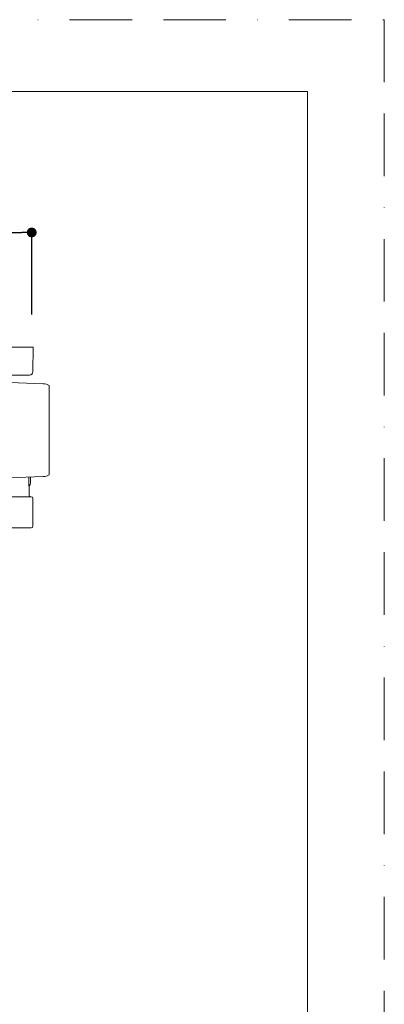
# Model space of a CAD drawing. Units: millimetres. Extents: x 0 to 630, y 0 to 891.
# Drawn here: x 519 to 630, y 591 to 891 of the extents above; entities that cross this region are included whole.
import ezdxf

# ---------------------------------------------------------------- set-up
doc = ezdxf.new("R2010")
doc.units = ezdxf.units.MM
doc.header["$LTSCALE"] = 1.5
doc.header["$PDMODE"] = 1
doc.header["$PDSIZE"] = -2
doc.linetypes.add('BORDER', pattern=[44.45, 12.7, -6.35, 12.7, -6.35, 0, -6.35])
doc.layers.add('BORDER', color=4, linetype='BORDER', lineweight=20, plot=False)
for name, color, linetype, lineweight in [('DIM', 3, 'Continuous', 13), ('MODEL', 7, 'Continuous', 20), ('TEMPLATE', 7, 'Continuous', 20)]:
    doc.layers.add(name, color=color, linetype=linetype, lineweight=lineweight)
doc.styles.add('ＭＳ ゴシック', font='msgothic.ttc', dxfattribs={"bigfont": 'ＭＳ ゴシック'})
doc.dimstyles.new('tfrom線あり', dxfattribs={"dimtxt": 8, "dimasz": 3, "dimexe": 0, "dimexo": 10, "dimgap": 3, "dimtad": 1, "dimdec": 0, "dimzin": 11, "dimdsep": 46, "dimtxsty": 'ＭＳ ゴシック', "dimblk": 'DOT', "dimcen": 0, "dimazin": 0, "dimtfac": 1, "dimtdec": 1, "dimtix": 1, "dimtofl": 0, "dimtmove": 0, "dimatfit": 0, "dimldrblk": 'DOT', "dimfxl": 1, "dimfrac": 2, "dimtolj": 1, "dimtzin": 11, "dimarcsym": 0})

# ---------------------------------------------------------------- blocks, each defined once
blk = doc.blocks.new('_DOT')
at = {"color": 0, "linetype": 'ByBlock', "lineweight": -2}
blk.add_line((-0.5, 0), (-1, 0), dxfattribs=at)
at = {"color": 0, "linetype": 'ByBlock', "lineweight": -2, "const_width": 0.5}
blk.add_lwpolyline([(-0.25, 0, 1), (0.25, 0, 1)], format="xyb", close=True, dxfattribs=at)
blk = doc.blocks.new('*D23')
at = {"layer": 'Defpoints', "color": 0}
for p in [(522.7, 826.22), (352.61, 791.27), (522.7, 791.27)]:
    blk.add_point(p, dxfattribs=at)
at = {"layer": 'DIM', "color": 0, "lineweight": -2}
for p, q in [((352.61, 801.27), (352.61, 826.22)), ((355.61, 826.22), (519.7, 826.22)), ((522.7, 801.27), (522.7, 826.22))]:
    blk.add_line(p, q, dxfattribs=at)
at = {"layer": 'DIM', "color": 0, "lineweight": -2, "xscale": 3, "yscale": 3, "zscale": 3, "rotation": 180}
blk.add_blockref('_DOT', (352.61, 826.22), dxfattribs=at)
at = {"layer": 'DIM', "color": 0, "lineweight": -2, "xscale": 3, "yscale": 3, "zscale": 3}
blk.add_blockref('_DOT', (522.7, 826.22), dxfattribs=at)
at = {"layer": 'DIM', "color": 0, "insert": (437.65, 833.22), "char_height": 8, "attachment_point": 5, "style": 'ＭＳ ゴシック'}
blk.add_mtext('\\A1;170', dxfattribs=at)

msp = doc.modelspace()

# ---------------------------------------------------------------- linework, layer by layer
at = {"layer": 'BORDER'}
msp.add_lwpolyline([(0, 0), (0, 891), (630, 891), (630, 0)], close=True, dxfattribs=at)
at = {"layer": 'MODEL', "linetype": 'Continuous'}
for p, q in [((508.05, 791.27), (523.1, 791.27)), ((523.1, 791.27), (523.03, 783.76)), ((522.03, 782.77), (508.05, 782.77)), ((526.19, 780.15), (516, 780.51)), ((528.05, 777.73), (528.05, 779.62)), ((528.05, 774.25), (528.05, 777.73)), ((528.05, 772.76), (528.05, 774.25)), ((528.05, 759.27), (528.05, 772.76)), ((528.05, 759.27), (528.05, 757.78)), ((528.05, 757.78), (528.05, 754.3)), ((528.05, 752.41), (528.05, 754.3)), ((515.75, 751.52), (526.19, 751.88)), ((521.9, 746.25), (521.78, 751.73)), ((522.37, 750.9), (522.35, 751.75)), ((508.05, 745.77), (522.55, 745.77)), ((523.05, 745.27), (523.05, 736.77)), ((522.55, 736.27), (508.05, 736.27))]:
    msp.add_line(p, q, dxfattribs=at)
for centre, radius, start, end in [((522.03, 783.77), 1, 270, 359.5), ((526.05, 776.15), 4, 60, 88), ((526.05, 755.88), 4, 272, 300), ((522.4, 746.27), 0.5, 181.4723, 269.9976), ((522.55, 745.27), 0.5, 0, 90), ((522.55, 736.77), 0.5, 270, 0)]:
    msp.add_arc(centre, radius, start, end, dxfattribs=at)
msp.add_open_spline([(521.84, 749.02), (521.84, 749.02), (521.91, 749.06), (522.03, 749.16), (522.15, 749.35), (522.25, 749.6), (522.32, 749.93), (522.36, 750.34), (522.37, 750.68), (522.37, 750.86), (522.36, 750.9)], degree=3, knots=[0, 0, 0, 0, 0.007101, 0.118849, 0.238798, 0.388508, 0.597984, 0.770501, 0.951325, 1, 1, 1, 1], dxfattribs=at)
at = {"layer": 'TEMPLATE', "flags": 128}
msp.add_lwpolyline([(606.66, 869.14), (21.66, 869.14), (21.66, 29.14), (606.66, 29.14), (606.66, 869.14)], dxfattribs=at)

# ---------------------------------------------------------------- dimensions: what is measured, and where the dimension line sits
at = {"layer": 'DIM'}
dim = msp.add_linear_dim(base=(522.7, 826.22), p1=(352.61, 791.27), p2=(522.7, 791.27), angle=0, dimstyle='tfrom線あり', override={"dimpost": '<>'}, dxfattribs=at)
dim.commit()
dim.dimension.update_dxf_attribs({"geometry": '*D23', "text_midpoint": (437.65, 826.22), "dimtype": 161})

doc.saveas('drawing.dxf')
